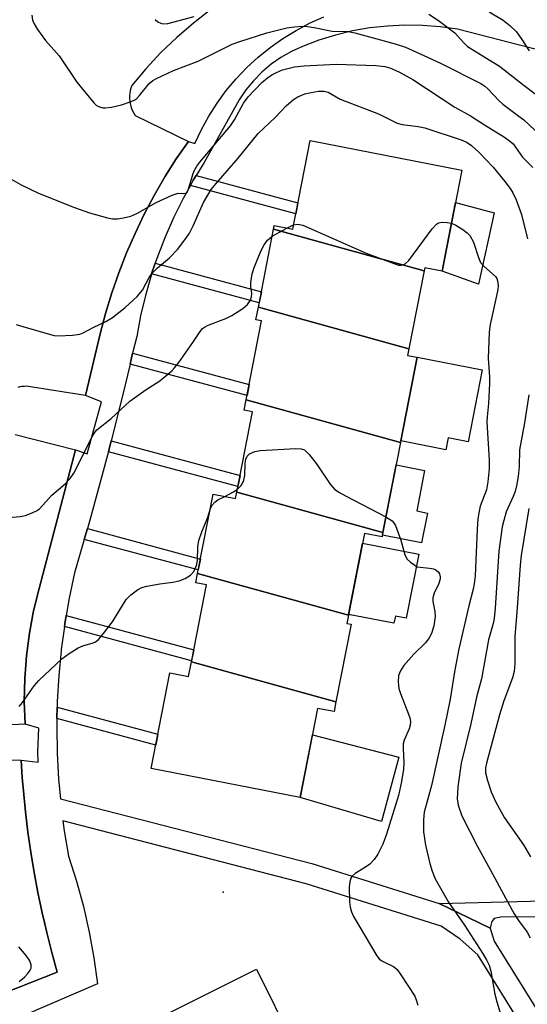
# Model space of a CAD drawing. Units: inches. Extents: x 1249771 to 1255771, y 585451 to 589451.
# Drawn here: x 1253014 to 1253125, y 587132 to 587347 of the extents above; entities that cross this region are included whole.
import ezdxf

# ---------------------------------------------------------------- set-up
doc = ezdxf.new("R2010")
doc.units = ezdxf.units.IN
doc.header["$MEASUREMENT"] = 0
for name, color, linetype in [('BLDG-Footprint', 5, 'Continuous'), ('CULTRL-Pad', 6, 'Continuous'), ('ELEV-Spot Elevation', 7, 'Continuous'), ('TRANS-Non Street Sidewalk', 7, 'Continuous'), ('TRANS-Parking Lot', 4, 'Continuous'), ('TRANS-Street Sidewalk', 7, 'Continuous'), ('Undefined', 1, 'Continuous')]:
    doc.layers.add(name, color=color, linetype=linetype)

msp = doc.modelspace()

# ---------------------------------------------------------------- linework, layer by layer
at = {"layer": 'BLDG-Footprint'}
for points, elevation in [([(1253102.06, 587292.31), (1253069.19, 587301.4), (1253069.34, 587302.17), (1253073.37, 587301.38), (1253077.15, 587320.73), (1253110.28, 587314.26), (1253105.98, 587292.23), (1253102.19, 587292.97)], 781.68), ([(1253102.06, 587292.31), (1253098.73, 587275.27), (1253065.86, 587284.36), (1253069.19, 587301.4)], 782.32), ([(1253098.73, 587275.27), (1253098.45, 587273.82), (1253100.52, 587273.42), (1253096.89, 587254.82), (1253063.21, 587264.13), (1253066.57, 587281.35), (1253065.32, 587281.59), (1253065.86, 587284.36)], 783.2), ([(1253096.89, 587254.82), (1253093.05, 587235.13), (1253061.14, 587243.95), (1253064.58, 587261.53), (1253062.77, 587261.88), (1253063.21, 587264.13)], 783.68), ([(1253093.05, 587235.13), (1253092.86, 587234.19), (1253089.02, 587234.94), (1253085.53, 587217.09), (1253052.6, 587226.19), (1253055.99, 587243.54), (1253060.88, 587242.58), (1253061.14, 587243.95)], 784.19), ([(1253085.53, 587217.09), (1253085.17, 587215.28), (1253086.11, 587215.09), (1253082.81, 587198.18), (1253051.23, 587206.92), (1253054.5, 587223.69), (1253052.2, 587224.14), (1253052.6, 587226.19)], 784.86), ([(1253082.81, 587198.18), (1253082.39, 587196.02), (1253078.77, 587196.73), (1253074.97, 587177.26), (1253042.47, 587183.61), (1253046.55, 587204.51), (1253050.61, 587203.72), (1253051.23, 587206.92)], 785.41), ([(1253073.55, 587123.48), (1253045.23, 587108.23), (1253036.66, 587125.36), (1253065.42, 587139.74)], 785.07)]:
    msp.add_lwpolyline(points, close=True, dxfattribs=dict(at, elevation=elevation))
at = {"layer": 'CULTRL-Pad'}
for points in [[(1253117.36, 587304.97), (1253113.94, 587289.42), (1253105.98, 587292.23), (1253108.91, 587307.25)], [(1253114.74, 587270.64), (1253111.68, 587254.96), (1253107.33, 587255.8), (1253106.83, 587253.23), (1253096.96, 587255.15), (1253100.52, 587273.41)], [(1253102.78, 587239.4), (1253101.51, 587232.91), (1253092.94, 587234.59), (1253093.05, 587235.13), (1253095.93, 587249.92), (1253102.16, 587248.71), (1253100.43, 587239.86)], [(1253100.89, 587230.44), (1253098.15, 587216.41), (1253095.77, 587216.88), (1253095.47, 587215.32), (1253085.56, 587217.25), (1253088.6, 587232.84)], [(1253096.55, 587186.06), (1253092.72, 587172.02), (1253074.97, 587177.26), (1253077.65, 587190.98)]]:
    msp.add_lwpolyline(points, close=True, dxfattribs=at)
at = {"layer": 'ELEV-Spot Elevation'}
msp.add_point((1253058.19, 587156.59, 785), dxfattribs=at)
at = {"layer": 'TRANS-Non Street Sidewalk'}
for points in [[(1253051.01, 587310.95), (1253051.64, 587312.07), (1253052.29, 587313.12), (1253074.5, 587307.15), (1253074.03, 587304.76)], [(1253042.56, 587291.64), (1253043.34, 587293.94), (1253066.52, 587287.71), (1253066.05, 587285.32)], [(1253037.85, 587271.94), (1253038.41, 587274.3), (1253063.86, 587267.47), (1253063.39, 587265.08)], [(1253033.12, 587252.8), (1253033.71, 587255.15), (1253061.86, 587247.59), (1253061.39, 587245.2)], [(1253027.85, 587233.65), (1253028.52, 587235.99), (1253053.22, 587229.35), (1253052.75, 587226.96)], [(1253023.51, 587214.58), (1253023.59, 587215.19), (1253023.9, 587216.99), (1253051.74, 587209.51), (1253051.27, 587207.12)], [(1253021.87, 587194.5), (1253021.92, 587197), (1253043.93, 587191.09), (1253043.46, 587188.7)], [(1253116.49, 587148.71), (1253111.66, 587151.05), (1253105.35, 587154.12), (1253136.67, 587154.95), (1253138.14, 587151.18), (1253118.8, 587151.11), (1253117.36, 587150.87), (1253116.81, 587150.15)]]:
    msp.add_lwpolyline(points, close=True, dxfattribs=at)
at = {"layer": 'TRANS-Parking Lot'}
for points in [[(1253055.51, 587349.36), (1253051.69, 587346.42), (1253048.04, 587343.28), (1253044.57, 587339.95), (1253041.29, 587336.43), (1253038.2, 587332.74), (1253038.01, 587332.2), (1253037.86, 587331.65), (1253037.77, 587331.09), (1253037.71, 587330.53), (1253037.71, 587329.96), (1253037.76, 587329.39), (1253037.85, 587328.83), (1253037.98, 587328.27), (1253038.17, 587327.74), (1253038.4, 587327.22), (1253038.67, 587326.72), (1253038.98, 587326.24), (1253050.58, 587320.58), (1253047.94, 587316.74), (1253045.46, 587312.81), (1253043.12, 587308.78), (1253040.94, 587304.67), (1253038.93, 587300.47), (1253037.07, 587296.2), (1253035.38, 587291.87), (1253033.85, 587287.47), (1253032.5, 587283.01), (1253031.32, 587278.51), (1253028.14, 587265.06), (1253015.17, 587267.08), (1253014.7, 587267.07), (1253014.23, 587267.03), (1253013.76, 587266.94), (1253013.31, 587266.82)], [(1253012.74, 587256.58), (1253025.91, 587253.2), (1253018, 587222.9), (1253016.79, 587218.06), (1253015.85, 587213.16), (1253015.2, 587208.22), (1253014.83, 587203.25), (1253014.74, 587198.26), (1253014.93, 587193.28), (1253000.27, 587192.59)], [(1252999.52, 587185.57), (1253014.05, 587185.4), (1253014.3, 587181.65), (1253014.62, 587177.9), (1253015, 587174.17), (1253015.54, 587169.73), (1253016.18, 587165.3), (1253016.9, 587160.88), (1253017.73, 587156.49), (1253018.65, 587152.11), (1253019.15, 587149.93), (1253019.65, 587147.75), (1253020.76, 587143.41), (1253021.95, 587139.1), (1253008.01, 587133.63)]]:
    msp.add_lwpolyline(points, dxfattribs=at)
at = {"layer": 'TRANS-Street Sidewalk'}
for points in [[(1253008.01, 587133.63, 0), (1253021.95, 587139.1, 0), (1253020.76, 587143.41, 0), (1253019.65, 587147.75, 0), (1253019.15, 587149.93, 0), (1253018.65, 587152.11, 0), (1253017.73, 587156.49, 0), (1253016.9, 587160.88, 0), (1253016.18, 587165.3, 0), (1253015.54, 587169.73, 0), (1253015, 587174.17, 0), (1253014.62, 587177.9, 0), (1253014.3, 587181.65, 0), (1253014.05, 587185.4, 0), (1253017.81, 587184.99, 0), (1253017.72, 587187.32, 0), (1253017.91, 587192.44, 0), (1253014.93, 587193.28, 0), (1253014.74, 587198.26, 0), (1253014.83, 587203.25, 0), (1253015.2, 587208.22, 0), (1253015.85, 587213.16, 0), (1253016.79, 587218.06, 0), (1253018, 587222.9, 0), (1253025.91, 587253.2, 0), (1253028.47, 587252.35, 0), (1253031.59, 587263.68, 0), (1253028.14, 587265.06, 0), (1253031.32, 587278.51, 0), (1253032.5, 587283.01, 0), (1253033.85, 587287.47, 0), (1253035.38, 587291.87, 0), (1253037.07, 587296.2, 0), (1253038.93, 587300.47, 0), (1253040.94, 587304.67, 0), (1253043.12, 587308.78, 0), (1253045.46, 587312.81, 0), (1253047.94, 587316.74, 0), (1253050.58, 587320.58, 0), (1253051.97, 587320.1, 0), (1253053.41, 587323.15, 0), (1253055.04, 587326.1, 0), (1253056.86, 587328.94, 0), (1253058.86, 587331.66, 0), (1253061.03, 587334.24, 0), (1253063.36, 587336.68, 0), (1253065.83, 587338.97, 0), (1253068.46, 587341.09, 0), (1253071.21, 587343.04, 0), (1253074.08, 587344.81, 0), (1253077.06, 587346.39, 0), (1253080.13, 587347.78, 0)], [(1253159.25, 587332.18, 0), (1253109.33, 587345.1, 0), (1253105.53, 587345.62, 0), (1253101.71, 587345.9, 0), (1253097.87, 587345.95, 0), (1253094.04, 587345.76, 0), (1253090.23, 587345.34, 0), (1253086.45, 587344.68, 0), (1253082.72, 587343.79, 0), (1253079.05, 587342.67, 0), (1253075.46, 587341.33, 0), (1253073.08, 587340.23, 0), (1253070.8, 587338.92, 0), (1253068.66, 587337.41, 0), (1253066.65, 587335.71, 0), (1253064.82, 587333.83, 0), (1253063.15, 587331.8, 0), (1253061.68, 587329.63, 0), (1253054.04, 587315.95, 0), (1253052.29, 587313.12, 0), (1253051.64, 587312.07, 0), (1253051.01, 587310.95, 0), (1253049.42, 587308.09, 0), (1253047.39, 587304.02, 0), (1253045.55, 587299.85, 0), (1253043.89, 587295.6, 0), (1253043.34, 587293.94, 0), (1253042.56, 587291.64, 0), (1253042.44, 587291.28, 0), (1253041.18, 587286.9, 0), (1253040.13, 587282.47, 0), (1253039.29, 587277.99, 0), (1253038.41, 587274.3, 0), (1253037.85, 587271.94, 0), (1253036.21, 587264.99, 0), (1253033.71, 587255.15, 0), (1253033.12, 587252.8, 0), (1253032.92, 587252.04, 0), (1253029.43, 587239.15, 0), (1253028.52, 587235.99, 0), (1253027.85, 587233.65, 0), (1253025.74, 587226.31, 0), (1253024.56, 587220.77, 0), (1253023.9, 587216.99, 0), (1253023.59, 587215.19, 0), (1253023.51, 587214.58, 0), (1253022.83, 587209.57, 0), (1253022.8, 587209.27, 0), (1253022.28, 587203.93, 0), (1253021.95, 587198.27, 0), (1253021.92, 587197, 0), (1253021.87, 587194.5, 0), (1253021.83, 587192.6, 0), (1253021.92, 587186.93, 0), (1253022.23, 587181.27, 0), (1253022.62, 587176.96, 0), (1253077.56, 587162.87, 0), (1253105.35, 587154.12, 0), (1253111.66, 587151.05, 0), (1253116.49, 587148.71, 0), (1253117.34, 587145.92, 0), (1253127.87, 587128.93, 0)], [(1253123.9, 587126.58, 0), (1253113.78, 587142.93, 0), (1253109.95, 587146.36, 0), (1253105.8, 587149.15, 0), (1253076.29, 587158.44, 0), (1253023.2, 587172.14, 0), (1253023.47, 587170.01, 0), (1253024.41, 587164.42, 0), (1253026.17, 587158.97, 0), (1253027.68, 587153.46, 0), (1253028.94, 587147.88, 0), (1253029.96, 587142.25, 0), (1253030.74, 587136.58, 0), (1253014.51, 587129.6, 0)]]:
    msp.add_polyline3d(points, dxfattribs=at)
at = {"layer": 'Undefined'}
for p, q in [((1253072.11, 587301.63, 782), (1253073.56, 587302.33, 782)), ((1253068.9, 587299.89, 782), (1253072.11, 587301.63, 782))]:
    msp.add_line(p, q, dxfattribs=at)
for points, elevation in [([(1253016.43, 587348.15), (1253016.57, 587347.04), (1253016.88, 587346.25), (1253017.66, 587345.02), (1253019.41, 587342.63), (1253022.33, 587339.23), (1253026.24, 587333.5), (1253029.93, 587329.02), (1253030.54, 587328.44), (1253031.19, 587328.08), (1253031.89, 587327.9), (1253032.4, 587327.87), (1253033.78, 587328.03), (1253036, 587328.53), (1253038.12, 587329.28), (1253038.86, 587329.65), (1253039.29, 587329.97), (1253039.87, 587330.57), (1253042.01, 587333.18), (1253042.84, 587333.87), (1253043.6, 587334.31), (1253047.36, 587336.03), (1253052.73, 587338.11), (1253060.17, 587341.79), (1253061.8, 587342.38), (1253067.71, 587344.25), (1253072.08, 587345.38), (1253073.73, 587345.62), (1253075.4, 587345.72), (1253076.57, 587345.65), (1253078.05, 587345.43), (1253081.95, 587344.65), (1253085.47, 587344.54), (1253086.92, 587344.25), (1253095.76, 587341.86), (1253097.97, 587341.15), (1253102.01, 587339.36), (1253105.6, 587337.65), (1253114.42, 587333.22), (1253115.28, 587332.65), (1253115.96, 587332.06), (1253118.37, 587329.48), (1253119.22, 587328.67), (1253122.76, 587326.11), (1253123.79, 587325.26), (1253128.61, 587320.75)], 776), ([(1253043.36, 587347.18), (1253043.88, 587346.68), (1253044.53, 587346.36), (1253045, 587346.26), (1253046.1, 587346.33), (1253051.82, 587347.82)], 774), ([(1253103.1, 587348.35), (1253105.21, 587346.95), (1253108.73, 587344.25), (1253109.36, 587343.64), (1253110.7, 587342.08), (1253111.52, 587341.33), (1253118.52, 587336.99), (1253123.9, 587332.77), (1253128.97, 587328.91)], 774), ([(1253116.27, 587348.87), (1253119.28, 587347.04), (1253120.79, 587345.9), (1253122.19, 587344.49), (1253123.41, 587342.82), (1253124.98, 587340.35)], 772), ([(1253009.47, 587313.68), (1253014.08, 587311.05), (1253017.87, 587309.26), (1253025.71, 587306.13), (1253029, 587304.94), (1253032.89, 587303.9), (1253034.01, 587303.67), (1253035.08, 587303.64), (1253036.42, 587303.85), (1253038.01, 587304.27), (1253039.34, 587304.81), (1253043.54, 587307.23), (1253047.02, 587308.83), (1253048.36, 587309.23), (1253049.6, 587309.17), (1253050.03, 587309.26), (1253050.29, 587309.5), (1253050.54, 587309.93), (1253051.52, 587313.34), (1253051.86, 587314.14), (1253052.44, 587315.14), (1253053.1, 587316.04), (1253059.76, 587323.96), (1253060.64, 587325.29), (1253062.6, 587328.92), (1253063.61, 587330.32), (1253066.59, 587333.41), (1253067.87, 587334.45), (1253068.81, 587335.11), (1253069.81, 587335.64), (1253071.13, 587336.18), (1253073.77, 587336.88), (1253075.89, 587337.09), (1253082.85, 587337.43), (1253091.52, 587337.13), (1253093.46, 587336.9), (1253094.58, 587336.63), (1253096.7, 587335.67), (1253099.57, 587334.08), (1253108.76, 587328.07), (1253112.16, 587326.15), (1253115.21, 587324.17), (1253119.64, 587321.46), (1253120.72, 587320.7), (1253121.47, 587320), (1253123.52, 587317.14), (1253125.81, 587314.86)], 778), ([(1253012.96, 587280.54), (1253014.4, 587280.17), (1253019.93, 587278.51), (1253021.28, 587278.2), (1253022.11, 587278.1), (1253025.25, 587278.22), (1253026.91, 587278.48), (1253027.63, 587278.79), (1253029.8, 587279.93), (1253032.56, 587281.2), (1253033.99, 587282.13), (1253036.77, 587284.29), (1253039.4, 587286.72), (1253040.54, 587288.08), (1253042, 587290.84), (1253042.69, 587291.8), (1253043.85, 587292.94), (1253046.45, 587295.13), (1253048.17, 587296.99), (1253050.02, 587299.36), (1253050.82, 587300.56), (1253051.61, 587302.14), (1253053.88, 587307.21), (1253055.57, 587310.03), (1253056.66, 587311.4), (1253061.47, 587316.91), (1253065.83, 587322.27), (1253069.53, 587325.78), (1253071.92, 587328.36), (1253073.51, 587329.7), (1253074.49, 587330.29), (1253076.04, 587330.93), (1253077.36, 587331.28), (1253078.98, 587331.56), (1253080.24, 587331.55), (1253081.11, 587331.32), (1253083.71, 587329.77), (1253092.08, 587326.6), (1253096.17, 587324.58), (1253097.23, 587324.29), (1253100.74, 587323.85), (1253102.19, 587323.51), (1253110.34, 587320.81), (1253111.47, 587320.3), (1253112.37, 587319.7), (1253114.06, 587318.16), (1253117.16, 587314.93), (1253119.69, 587311.79), (1253120.84, 587310.26), (1253121.42, 587309.33), (1253122.15, 587307.82), (1253123.28, 587304.58), (1253124.62, 587299.27)], 780), ([(1253073.56, 587302.33), (1253074.45, 587302.5), (1253075.54, 587302.25), (1253089.38, 587296.17), (1253095.67, 587293.8), (1253096.48, 587293.57), (1253097.01, 587293.5), (1253097.48, 587293.58), (1253097.89, 587293.79), (1253098.68, 587294.53), (1253103.82, 587301.45), (1253104.76, 587302.51), (1253105.2, 587302.8), (1253105.96, 587302.95), (1253107.08, 587302.88), (1253108.02, 587302.68)], 782), ([(1253108.02, 587302.68), (1253108.99, 587302.25), (1253110.51, 587301.3), (1253111.46, 587300.6), (1253112.06, 587299.99), (1253112.86, 587298.56), (1253113.95, 587295.21), (1253114.39, 587294.15), (1253115.08, 587293.29), (1253117.66, 587291.08), (1253117.94, 587290.64), (1253118.11, 587290.14), (1253118.24, 587289.06), (1253118.16, 587288.23), (1253117.89, 587286.84), (1253116.44, 587280.6), (1253116.23, 587278.9), (1253116.03, 587273.14), (1253116.34, 587269.14), (1253116.36, 587267.7), (1253116.12, 587263.34), (1253115.79, 587260.41), (1253115.74, 587259.31), (1253116.27, 587250.91), (1253116.27, 587249.13), (1253115.94, 587246.2), (1253115.65, 587244.47), (1253114.32, 587240.9), (1253114.06, 587239.83), (1253113.8, 587238.16), (1253113.6, 587235.87), (1253113.17, 587225.71), (1253112.99, 587223.95), (1253112.78, 587222.79), (1253111.85, 587219.12), (1253109.57, 587209.35), (1253108.68, 587204.7), (1253107.72, 587198.75), (1253106.58, 587193.05), (1253103.68, 587179.91), (1253102.08, 587174.07), (1253101.89, 587172.42), (1253101.91, 587169.77), (1253102.39, 587166.87), (1253103.32, 587162.85), (1253103.8, 587161.15), (1253104.43, 587159.53), (1253107.35, 587154.37), (1253110.85, 587149.35), (1253114.8, 587143.25), (1253115.67, 587141.83), (1253116.22, 587140.63), (1253116.6, 587139.32), (1253117.51, 587134.33), (1253117.91, 587132.66), (1253119.08, 587128.77)], 782), ([(1253007.15, 587238.06), (1253013.88, 587238.61), (1253015.01, 587238.86), (1253016.63, 587239.48), (1253017.4, 587239.86), (1253018.1, 587240.34), (1253020.73, 587243.3), (1253023.65, 587245.75), (1253024.76, 587246.97), (1253025.58, 587248.09), (1253029.65, 587256.16), (1253030.08, 587256.89), (1253030.6, 587257.55), (1253033.71, 587260.05), (1253037.81, 587263.84), (1253041.36, 587266.4), (1253044.34, 587268.27), (1253046.96, 587270.48), (1253047.56, 587271.1), (1253048.47, 587272.27), (1253051.57, 587276.62), (1253053.14, 587279.08), (1253053.68, 587279.69), (1253054.12, 587280.01), (1253054.89, 587280.4), (1253058.74, 587281.9), (1253060.07, 587282.51), (1253062.45, 587284.05), (1253063.51, 587284.96), (1253064.14, 587285.88), (1253064.38, 587286.62), (1253064.4, 587287.35), (1253064.21, 587288.91), (1253064.22, 587289.72), (1253064.54, 587291.64), (1253064.92, 587292.99), (1253066.49, 587296.71), (1253067.12, 587298.01), (1253067.82, 587298.98), (1253068.9, 587299.89)], 782), ([(1253124.92, 587265.21), (1253124, 587259.1), (1253122.89, 587253.17), (1253122.79, 587249.54), (1253122.57, 587247.39), (1253122.22, 587245.32), (1253121.93, 587244.09), (1253121.52, 587243.03), (1253119.99, 587239.65), (1253119.43, 587237.78), (1253119.11, 587236.41), (1253118.35, 587231.07), (1253117.56, 587218.59), (1253117.34, 587216.33), (1253117.11, 587215.27), (1253116.11, 587211.72), (1253114.56, 587203.16), (1253113.51, 587199.15), (1253112.22, 587193.34), (1253110.17, 587184.78), (1253109.4, 587179.63), (1253109.27, 587176.97), (1253109.52, 587175.61), (1253110.32, 587173.24), (1253113.7, 587166.53), (1253116.5, 587161.53), (1253119.88, 587155.2), (1253121.74, 587151.87), (1253122.67, 587150.4), (1253124.58, 587147.84), (1253125.2, 587146.59)], 780), ([(1253061.26, 587244.56), (1253062.13, 587245.38), (1253062.61, 587246.3), (1253062.89, 587247.62), (1253063, 587250.28), (1253063.11, 587251.13), (1253063.38, 587251.82), (1253063.89, 587252.33), (1253065.09, 587252.87), (1253066.23, 587253.07), (1253074.04, 587253.49), (1253075.19, 587253.45), (1253075.93, 587253.17), (1253076.92, 587252.21), (1253078.52, 587250.11), (1253081.52, 587245.69), (1253082.48, 587244.62), (1253083.41, 587243.98), (1253084.9, 587243.13), (1253093.71, 587238.55)], 784), ([(1253058.54, 587243.04), (1253060.45, 587244.05), (1253061.26, 587244.56)], 784), ([(1253055.38, 587240.41), (1253055.7, 587241.06), (1253056.33, 587241.79), (1253057, 587242.25), (1253058.54, 587243.04)], 784), ([(1253013.6, 587197.16), (1253014.38, 587198.05), (1253016.93, 587201.66), (1253017.89, 587202.82), (1253022.96, 587207.55), (1253024.58, 587208.75), (1253026.5, 587209.98), (1253027.56, 587210.42), (1253029.8, 587211.05), (1253030.3, 587211.29), (1253030.94, 587211.81), (1253032.05, 587213.1), (1253033.98, 587215.61), (1253037.02, 587220.51), (1253038.04, 587221.54), (1253039.44, 587222.62), (1253040.45, 587223.15), (1253041.54, 587223.45), (1253044.36, 587223.96), (1253047.19, 587224.27), (1253048.55, 587224.56), (1253049.86, 587225.08), (1253051.06, 587225.8), (1253051.77, 587226.64), (1253052.38, 587227.91), (1253052.59, 587229.03), (1253052.67, 587231.98), (1253052.89, 587233.38), (1253053.52, 587235.26), (1253054.83, 587238.5), (1253055.38, 587240.41)], 784), ([(1253124.91, 587240.37), (1253123.23, 587230.12), (1253123.01, 587228), (1253122.33, 587217.65), (1253121.85, 587212.53), (1253121.86, 587206.54), (1253121.68, 587204.81), (1253121.32, 587203.39), (1253119.48, 587198.4), (1253118.51, 587195.33), (1253115.64, 587184.8), (1253115.46, 587183.76), (1253115.48, 587182.69), (1253115.88, 587181.01), (1253116.69, 587178.52), (1253117.71, 587176.27), (1253119.64, 587172.83), (1253123.73, 587166.92), (1253125.3, 587164.31)], 778), ([(1253093.71, 587238.55), (1253095.05, 587237.71), (1253095.4, 587237.36), (1253095.8, 587236.71), (1253096.94, 587233.48), (1253097.81, 587230.29), (1253098.32, 587229.35), (1253099.09, 587228.65), (1253100.54, 587227.63), (1253103.25, 587227.39), (1253104.13, 587227.2), (1253104.62, 587226.98), (1253105.17, 587226.51), (1253105.41, 587226.12), (1253105.57, 587225.46), (1253105.55, 587224.99), (1253105.27, 587224.02), (1253104.26, 587221.91), (1253103.93, 587220.85), (1253103.95, 587220.07), (1253104.38, 587217.91), (1253104.46, 587216.78), (1253104.14, 587214.75), (1253103.64, 587213.07), (1253103.15, 587212.13), (1253102.38, 587211.04), (1253099.81, 587208.54), (1253097.65, 587206.11), (1253096.86, 587204.93), (1253096.48, 587203.9), (1253096.38, 587202.48), (1253096.54, 587201.06), (1253096.89, 587199.98), (1253098.67, 587195.45), (1253098.92, 587194.64), (1253099.05, 587193.83), (1253098.98, 587193.03), (1253098.78, 587192.23), (1253097.73, 587189.82), (1253097.51, 587188.97), (1253097.45, 587187.94), (1253097.59, 587184.83), (1253097.55, 587183.48), (1253097.11, 587180.73), (1253096.44, 587177.68), (1253093.87, 587169.29), (1253093.03, 587167.11), (1253091.92, 587164.86), (1253091.14, 587163.73), (1253090.22, 587162.73), (1253089.28, 587162.04), (1253086.97, 587160.67), (1253086.34, 587160.1), (1253086.06, 587159.65), (1253085.82, 587158.87), (1253085.68, 587157.75), (1253085.76, 587154.48), (1253085.88, 587153.31), (1253086.17, 587152.27), (1253086.65, 587151.3), (1253091.71, 587142.7), (1253092.27, 587142.04), (1253092.69, 587141.7), (1253093.4, 587141.29), (1253095.36, 587140.36), (1253096.19, 587139.69), (1253097, 587138.56), (1253099.99, 587133.85), (1253100.35, 587133.06), (1253100.7, 587131.94)], 784), ([(1253013.65, 587137.05), (1253014.76, 587138.01), (1253015.54, 587138.86), (1253016.03, 587139.54), (1253016.24, 587140.02), (1253016.28, 587140.69), (1253015.99, 587141.6), (1253015.19, 587142.73), (1253013.52, 587144.66)], 784)]:
    msp.add_lwpolyline(points, dxfattribs=dict(at, elevation=elevation))

doc.saveas('drawing.dxf')
